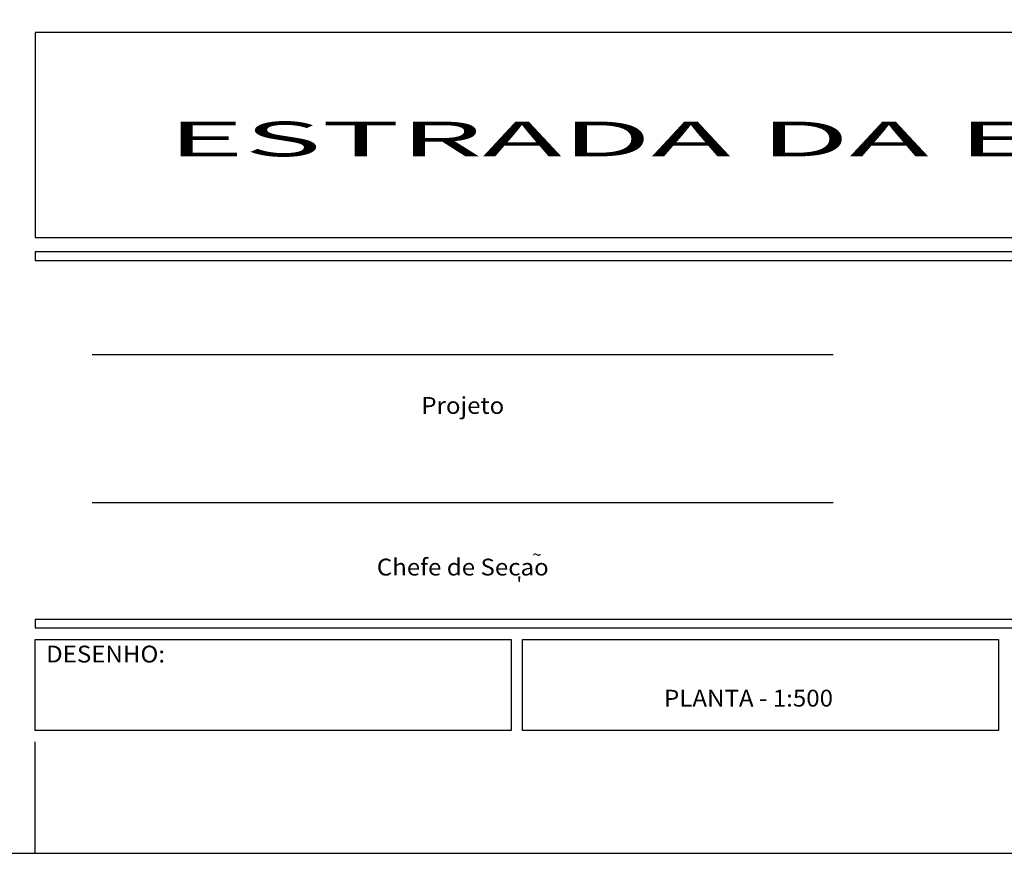
# Model space of a CAD drawing. Extents: x 8016 to 9290, y 0 to 847.
# Drawn here: x 9104 to 9192, y 0 to 75 of the extents above; entities that cross this region are included whole.
import ezdxf
from ezdxf.enums import TextEntityAlignment as Align

# ---------------------------------------------------------------- set-up
doc = ezdxf.new("R2010")
doc.units = 0
doc.header["$LTSCALE"] = 2.5
doc.header["$MEASUREMENT"] = 0
for name, color, linetype in [('FORMATO', 7, 'CONTINUOUS'), ('LEGENDA_L5', 152, 'CONTINUOUS'), ('LEGENDA_L6', 21, 'CONTINUOUS'), ('LEGENDA_TEXTO', 60, 'CONTINUOUS'), ('TEXTO', 60, 'CONTINUOUS')]:
    doc.layers.add(name, color=color, linetype=linetype)
doc.styles.add('LEGENDA-1', font='ARIAL.TTF')

msp = doc.modelspace()

# ---------------------------------------------------------------- linework, layer by layer
at = {"layer": 'FORMATO', "color": 9}
msp.add_line((9105, 0), (9105, 10), dxfattribs=at)
at = {"layer": 'LEGENDA_L5'}
for points in [[(9278.977, 53.238), (9278.977, 54.006), (9105.001, 54.006), (9105.001, 53.238)], [(9278.977, 53.238), (9278.977, 54.006), (9105.001, 54.006), (9105.001, 53.238)], [(9278.977, 20.234), (9278.977, 21.001), (9105.001, 21.001), (9105.001, 20.234)], [(9278.977, 20.234), (9278.977, 21.001), (9105.001, 21.001), (9105.001, 20.234)]]:
    msp.add_lwpolyline(points, close=True, dxfattribs=at)
for points in [[(9110.117, 44.795), (9176.637, 44.795)], [(9110.117, 44.795), (9176.637, 44.795)], [(9110.117, 31.491), (9176.637, 31.491)], [(9110.117, 31.491), (9176.637, 31.491)]]:
    msp.add_lwpolyline(points, dxfattribs=at)
at = {"layer": 'LEGENDA_L6'}
for points in [[(9256.207, 55.285), (9256.207, 73.706), (9105.001, 73.706), (9105.001, 55.285)], [(9105, 11.023), (9105, 19.21), (9147.726, 19.21), (9147.726, 11.023)], [(9148.75, 11.023), (9148.75, 19.21), (9191.476, 19.21), (9191.476, 11.023)]]:
    msp.add_lwpolyline(points, close=True, dxfattribs=at)
at = {"layer": 'TEXTO'}
msp.add_lwpolyline([(8525, 0), (9290, 0), (9290, 420), (8525, 420)], close=True, dxfattribs=at)

# ---------------------------------------------------------------- texts
at = {"layer": 'LEGENDA_TEXTO', "style": 'LEGENDA-1', "width": 2.441663}
msp.add_text('ESTRADA DA EXTREMA', height=3.12133, dxfattribs=at).set_placement((9116.865, 62.583), (9239.34, 62.583), align=Align.FIT)
at = {"layer": 'LEGENDA_TEXTO', "style": 'LEGENDA-1', "width": 1.05}
msp.add_text('Projeto', height=1.5111, dxfattribs=at).set_placement((9143.377, 39.46), align=Align.CENTER)
msp.add_text('Chefe de Secao', height=1.51111, dxfattribs=at).set_placement((9143.377, 25.507), align=Align.MIDDLE)
for s, height, p in [('~', 1.04, (9149.621, 26.296)), ("'", 1.3, (9148.191, 23.497)), ('DESENHO:', 1.5111, (9105.977, 17.135)), ('PLANTA - 1:500', 1.51111, (9161.445, 13.176))]:
    msp.add_text(s, height=height, dxfattribs=at).set_placement(p)

doc.saveas('drawing.dxf')
